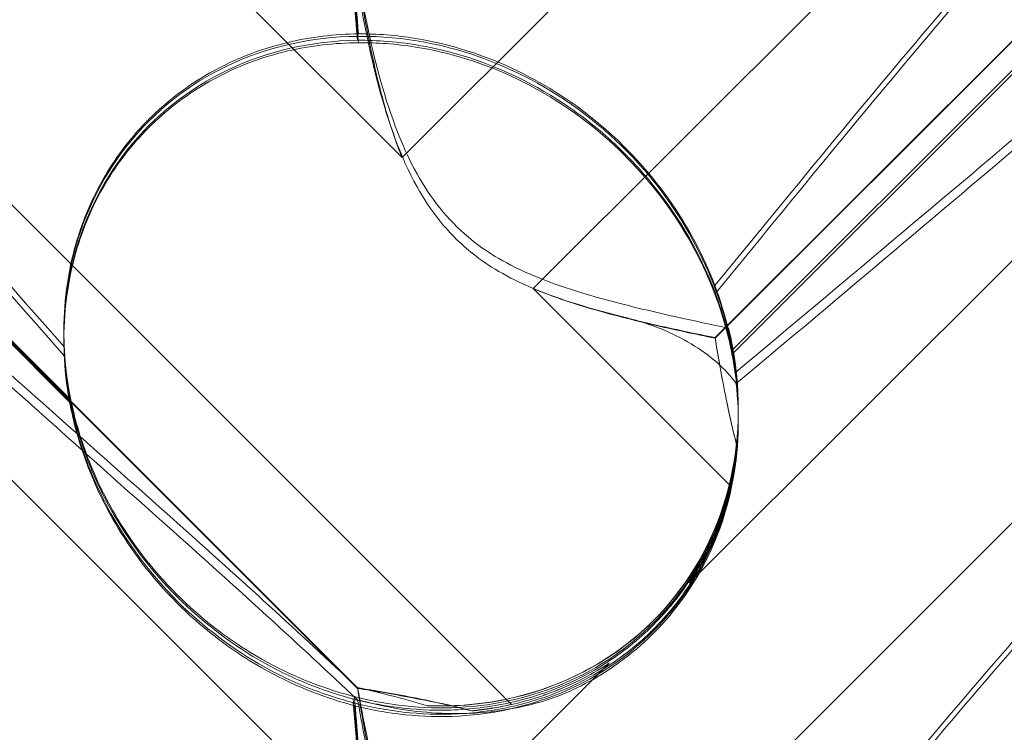
# Model space of a CAD drawing. Units: millimetres. Extents: x 11222 to 23317, y -90 to 8457.
# Drawn here: x 19621 to 19662, y 4801 to 4831 of the extents above; entities that cross this region are included whole.
import ezdxf

# ---------------------------------------------------------------- set-up
doc = ezdxf.new("R2010")
doc.units = ezdxf.units.MM

# ---------------------------------------------------------------- blocks, each defined once
blk = doc.blocks.new('A$C4320bbd4')
at = {"color": 0, "linetype": 'Continuous', "lineweight": 0}
for p, q in [((-3676.544, 10143.643), (-3622.095, 10089.194)), ((-3564.385, 10135.866), (-3616.576, 10083.675)), ((-3617.484, 10066.17), (-3685.751, 10134.436)), ((-3608.925, 10081.61), (-3570.354, 10120.181)), ((-3672.836, 10115.742), (-3623.966, 10066.872)), ((-3672.836, 10115.714), (-3623.966, 10066.845)), ((-3608.925, 10081.585), (-3575.28, 10115.229)), ((-3676.544, 10113.643), (-3622.095, 10059.194)), ((-3610.016, 10071.273), (-3569.893, 10111.396)), ((-3636.049, 10079.016), (-3663.263, 10106.231)), ((-3636.049, 10078.867), (-3663.263, 10106.081)), ((-3564.385, 10105.866), (-3616.576, 10053.675)), ((-3584.945, 10104.349), (-3608.2, 10081.093)), ((-3584.945, 10104.188), (-3608.2, 10080.933)), ((-3622.095, 10089.194), (-3613.381, 10097.908)), ((-3616.576, 10083.675), (-3608.278, 10075.377)), ((-3636.318, 10081.787), (-3636.318, 10081.892)), ((-3636.318, 10081.518), (-3636.318, 10081.623)), ((-3607.95, 10078.601), (-3607.95, 10078.612)), ((-3607.95, 10078.434), (-3607.95, 10078.517)), ((-3607.95, 10078.179), (-3607.95, 10078.262)), ((-3622.095, 10059.194), (-3613.381, 10067.908))]:
    blk.add_line(p, q, dxfattribs=at)
for centre, major_axis, ratio, start_param, end_param in [((-3622.134, 10080.071), (10.514, -10.749), 0.885761, 2.43655, 4.072655), ((-3622.134, 10079.982), (10.703, -10.459), 0.890002, 2.416498, 4.052604), ((-3622.134, 10080.253), (10.703, -10.459), 0.890002, -0.777122, 0.956072), ((-3622.134, 10080.071), (10.514, -10.749), 0.885761, 0.520497, 0.64307), ((-3622.134, 10079.982), (10.703, -10.459), 0.890002, 0.500446, 0.623019), ((-3622.134, 10080.071), (10.514, -10.749), 0.885761, -0.623519, -0.500946), ((-3622.134, 10079.982), (10.703, -10.459), 0.890002, -0.643571, -0.520998)]:
    blk.add_ellipse(centre, major_axis=major_axis, ratio=ratio, start_param=start_param, end_param=end_param, dxfattribs=at)
for points, knots in [([(-3568.714, 10119.458), (-3568.633, 10119.398), (-3568.56, 10119.331), (-3568.214, 10118.924), (-3568.051, 10118.381), (-3568.637, 10116.297), (-3569.643, 10114.656), (-3573.701, 10109.876), (-3576.865, 10106.739), (-3585.15, 10099.152), (-3589.939, 10095), (-3599.172, 10087.126), (-3603.566, 10083.427), (-3608.038, 10079.674)], [9.892609, 9.892609, 9.892609, 9.892609, 10.252484, 10.252484, 11.828724, 11.828724, 13.905795, 13.905795, 16.278815, 16.278815, 18.675757, 18.675757, 20.663569, 20.663569, 20.663569, 20.663569]), ([(-3608.934, 10083.801), (-3602.039, 10092.26), (-3595.647, 10099.957), (-3585.878, 10110.295), (-3581.863, 10114.071), (-3577.689, 10116.91), (-3577.306, 10117.16), (-3576.927, 10117.396)], [0.744825, 0.744825, 0.744825, 0.744825, 4.153495, 4.153495, 6.55298, 6.55298, 6.798196, 6.798196, 6.798196, 6.798196]), ([(-3608.934, 10083.439), (-3602.039, 10091.911), (-3595.647, 10099.632), (-3585.878, 10110.022), (-3581.863, 10113.824), (-3577.689, 10116.7), (-3577.306, 10116.954), (-3576.927, 10117.193)], [0.744825, 0.744825, 0.744825, 0.744825, 4.153495, 4.153495, 6.55298, 6.55298, 6.798196, 6.798196, 6.798196, 6.798196]), ([(-3666.819, 10106.064), (-3668.166, 10107.407), (-3669.352, 10108.632), (-3672.502, 10112.053), (-3673.771, 10113.704), (-3674.803, 10115.629), (-3674.913, 10116.178), (-3674.683, 10116.604), (-3674.572, 10116.715), (-3674.27, 10116.796), (-3674.155, 10116.811), (-3673.901, 10116.806), (-3673.779, 10116.794), (-3673.509, 10116.748), (-3673.37, 10116.715), (-3673.031, 10116.621), (-3672.832, 10116.552), (-3671.982, 10116.225), (-3671.193, 10115.826), (-3669.021, 10114.506), (-3667.494, 10113.424), (-3662.079, 10108.99), (-3658.266, 10105.272), (-3648.274, 10094.76), (-3642.458, 10088.221), (-3636.302, 10081.226)], [5.78346, 5.78346, 5.78346, 5.78346, 6.793872, 6.793872, 8.891779, 8.891779, 10.345777, 10.345777, 10.858696, 10.858696, 11.082023, 11.082023, 11.254541, 11.254541, 11.428064, 11.428064, 11.676888, 11.676888, 12.567912, 12.567912, 13.801165, 13.801165, 16.215927, 16.215927, 19.082552, 19.082552, 19.082552, 19.082552]), ([(-3631.422, 10073.192), (-3640.855, 10081.601), (-3649.713, 10089.526), (-3662.914, 10101.774), (-3667.351, 10106.084), (-3672.502, 10111.737), (-3673.771, 10113.41), (-3674.803, 10115.368), (-3674.913, 10115.927), (-3674.683, 10116.364), (-3674.572, 10116.478), (-3674.27, 10116.562), (-3674.155, 10116.578), (-3673.901, 10116.575), (-3673.779, 10116.564), (-3673.509, 10116.518), (-3673.37, 10116.486), (-3673.031, 10116.391), (-3672.832, 10116.321), (-3671.982, 10115.993), (-3671.193, 10115.591), (-3669.021, 10114.26), (-3667.494, 10113.168), (-3662.079, 10108.702), (-3658.266, 10104.963), (-3648.274, 10094.41), (-3642.458, 10087.854), (-3636.302, 10080.849)], [0, 0, 0, 0, 3.809464, 3.809464, 6.793872, 6.793872, 8.891779, 8.891779, 10.345777, 10.345777, 10.858696, 10.858696, 11.082023, 11.082023, 11.254541, 11.254541, 11.428064, 11.428064, 11.676888, 11.676888, 12.567912, 12.567912, 13.801165, 13.801165, 16.215927, 16.215927, 19.082552, 19.082552, 19.082552, 19.082552]), ([(-3575.192, 10108.834), (-3576.844, 10107.188), (-3578.778, 10105.365), (-3585.15, 10099.574), (-3589.939, 10095.446), (-3599.171, 10087.605), (-3603.566, 10083.918), (-3608.037, 10080.174)], [15.006981, 15.006981, 15.006981, 15.006981, 16.278815, 16.278815, 18.675757, 18.675757, 20.663408, 20.663408, 20.663408, 20.663408]), ([(-3631.422, 10073.699), (-3640.855, 10082.099), (-3649.713, 10090.001), (-3660.95, 10100.372), (-3664.19, 10103.441), (-3666.819, 10106.064)], [0, 0, 0, 0, 3.809464, 3.809464, 5.78346, 5.78346, 5.78346, 5.78346]), ([(-3622.095, 10089.194), (-3622.358, 10089.84), (-3622.578, 10090.504), (-3623.051, 10092.137), (-3623.272, 10093.106), (-3623.646, 10094.949), (-3623.798, 10095.824), (-3623.939, 10096.7), (-3623.953, 10096.786), (-3623.966, 10096.872)], [5.525418, 5.525418, 5.525418, 5.525418, 5.7396082, 5.7396082, 6.0510548, 6.0510548, 6.3625014, 6.3625014, 6.3968029, 6.3968029, 6.3968029, 6.3968029]), ([(-3622.095, 10089.194), (-3622.358, 10089.839), (-3622.578, 10090.502), (-3623.051, 10092.13), (-3623.272, 10093.096), (-3623.646, 10094.932), (-3623.798, 10095.803), (-3623.939, 10096.673), (-3623.953, 10096.759), (-3623.966, 10096.845)], [5.525418, 5.525418, 5.525418, 5.525418, 5.7396082, 5.7396082, 6.0510548, 6.0510548, 6.3625014, 6.3625014, 6.3968029, 6.3968029, 6.3968029, 6.3968029]), ([(-3623.961, 10096.871), (-3623.733, 10095.539), (-3623.442, 10094.071), (-3622.666, 10091.215), (-3622.171, 10089.774), (-3621.187, 10088.007), (-3620.873, 10087.528), (-3620.147, 10086.624), (-3619.746, 10086.213), (-3619.302, 10085.837)], [1.6870118, 1.6870118, 1.6870118, 1.6870118, 1.9297069, 1.9297069, 2.1717669, 2.1717669, 2.2664293, 2.2664293, 2.3614409, 2.3614409, 2.3614409, 2.3614409]), ([(-3624.147, 10096.4), (-3624.111, 10095.975), (-3624.074, 10095.537), (-3624.016, 10094.834), (-3623.994, 10094.566), (-3623.971, 10094.292)], [8.5023876, 8.5023876, 8.5023876, 8.5023876, 8.6649959, 8.6649959, 8.7617863, 8.7617863, 8.7617863, 8.7617863]), ([(-3624.147, 10096.245), (-3624.111, 10095.818), (-3624.074, 10095.378), (-3624.016, 10094.671), (-3623.994, 10094.402), (-3623.971, 10094.127)], [8.5023876, 8.5023876, 8.5023876, 8.5023876, 8.6649959, 8.6649959, 8.7617863, 8.7617863, 8.7617863, 8.7617863]), ([(-3623.961, 10096.359), (-3623.733, 10095.019), (-3623.442, 10093.544), (-3622.666, 10090.679), (-3622.171, 10089.235), (-3621.187, 10087.465), (-3620.873, 10086.986), (-3620.147, 10086.081), (-3619.746, 10085.67), (-3619.302, 10085.294)], [1.6870118, 1.6870118, 1.6870118, 1.6870118, 1.9297069, 1.9297069, 2.1717669, 2.1717669, 2.2664293, 2.2664293, 2.3614409, 2.3614409, 2.3614409, 2.3614409]), ([(-3632.741, 10090.806), (-3632.025, 10091.522), (-3631.234, 10092.129), (-3629.247, 10093.309), (-3628.056, 10093.762), (-3625.93, 10094.266), (-3624.936, 10094.386), (-3623.928, 10094.397)], [-3.003967, -3.003967, -3.003967, -3.003967, -2.590179, -2.590179, -2.026922, -2.026922, -1.561112, -1.561112, -1.561112, -1.561112]), ([(-3623.971, 10094.292), (-3623.554, 10094.298), (-3623.127, 10094.285), (-3621.699, 10094.175), (-3620.687, 10093.986), (-3618.301, 10093.304), (-3616.739, 10092.608), (-3614.594, 10091.186), (-3613.91, 10090.651), (-3612.649, 10089.502), (-3612.074, 10088.888), (-3610.544, 10087.008), (-3609.693, 10085.567), (-3608.673, 10083.089), (-3608.378, 10082.044), (-3608.2, 10081.093)], [2.301423, 2.301423, 2.301423, 2.301423, 2.436149, 2.436149, 2.749398, 2.749398, 3.240858, 3.240858, 3.486589, 3.486589, 3.732319, 3.732319, 4.227448, 4.227448, 4.594556, 4.594556, 4.594556, 4.594556]), ([(-3608.934, 10083.801), (-3609.399, 10085.026), (-3610.05, 10086.282), (-3611.717, 10088.613), (-3612.667, 10089.652), (-3614.833, 10091.483), (-3615.995, 10092.235), (-3618.633, 10093.521), (-3620.091, 10093.974), (-3622.349, 10094.342), (-3623.153, 10094.401), (-3623.928, 10094.397)], [5.234746, 5.234746, 5.234746, 5.234746, 5.54822, 5.54822, 5.835046, 5.835046, 6.117419, 6.117419, 6.450005, 6.450005, 6.641461, 6.641461, 6.641461, 6.641461]), ([(-3632.741, 10090.461), (-3632.025, 10091.177), (-3631.234, 10091.783), (-3629.247, 10092.959), (-3628.056, 10093.407), (-3625.93, 10093.903), (-3624.936, 10094.018), (-3623.928, 10094.024)], [-3.003967, -3.003967, -3.003967, -3.003967, -2.590179, -2.590179, -2.026922, -2.026922, -1.561112, -1.561112, -1.561112, -1.561112]), ([(-3623.971, 10094.127), (-3623.554, 10094.131), (-3623.127, 10094.116), (-3621.699, 10094.001), (-3620.687, 10093.809), (-3618.301, 10093.121), (-3616.739, 10092.421), (-3614.594, 10090.997), (-3613.91, 10090.461), (-3612.649, 10089.313), (-3612.074, 10088.699), (-3610.544, 10086.822), (-3609.693, 10085.385), (-3608.673, 10082.918), (-3608.378, 10081.878), (-3608.2, 10080.933)], [2.301423, 2.301423, 2.301423, 2.301423, 2.436149, 2.436149, 2.749398, 2.749398, 3.240858, 3.240858, 3.486589, 3.486589, 3.732319, 3.732319, 4.227448, 4.227448, 4.594556, 4.594556, 4.594556, 4.594556]), ([(-3608.934, 10083.439), (-3609.399, 10084.669), (-3610.05, 10085.93), (-3611.717, 10088.267), (-3612.667, 10089.308), (-3614.833, 10091.137), (-3615.995, 10091.888), (-3618.633, 10093.168), (-3620.091, 10093.616), (-3622.349, 10093.976), (-3623.153, 10094.032), (-3623.928, 10094.024)], [5.234746, 5.234746, 5.234746, 5.234746, 5.54822, 5.54822, 5.835046, 5.835046, 6.117419, 6.117419, 6.450005, 6.450005, 6.641461, 6.641461, 6.641461, 6.641461]), ([(-3636.302, 10081.226), (-3636.362, 10082.482), (-3636.258, 10083.816), (-3635.657, 10086.192), (-3635.257, 10087.239), (-3634.195, 10089.112), (-3633.596, 10089.923), (-3632.834, 10090.711), (-3632.788, 10090.759), (-3632.741, 10090.806)], [-4.6011, -4.6011, -4.6011, -4.6011, -3.947702, -3.947702, -3.450402, -3.450402, -3.031118, -3.031118, -3.003967, -3.003967, -3.003967, -3.003967]), ([(-3636.302, 10080.849), (-3636.362, 10082.112), (-3636.258, 10083.452), (-3635.657, 10085.838), (-3635.257, 10086.889), (-3634.195, 10088.766), (-3633.596, 10089.578), (-3632.834, 10090.366), (-3632.788, 10090.414), (-3632.741, 10090.461)], [-4.6011, -4.6011, -4.6011, -4.6011, -3.947702, -3.947702, -3.450402, -3.450402, -3.031118, -3.031118, -3.003967, -3.003967, -3.003967, -3.003967]), ([(-3568.714, 10089.458), (-3568.633, 10089.398), (-3568.56, 10089.331), (-3568.214, 10088.924), (-3568.051, 10088.381), (-3568.637, 10086.297), (-3569.643, 10084.657), (-3573.701, 10079.877), (-3576.865, 10076.74), (-3585.15, 10069.152), (-3589.939, 10065), (-3599.172, 10057.126), (-3603.566, 10053.427), (-3608.038, 10049.675)], [9.892609, 9.892609, 9.892609, 9.892609, 10.252484, 10.252484, 11.828724, 11.828724, 13.905795, 13.905795, 16.278815, 16.278815, 18.675757, 18.675757, 20.663569, 20.663569, 20.663569, 20.663569]), ([(-3608.934, 10053.801), (-3602.039, 10062.26), (-3595.647, 10069.957), (-3585.878, 10080.296), (-3581.863, 10084.071), (-3577.689, 10086.91), (-3577.306, 10087.16), (-3576.927, 10087.396)], [0.744825, 0.744825, 0.744825, 0.744825, 4.153495, 4.153495, 6.55298, 6.55298, 6.798196, 6.798196, 6.798196, 6.798196]), ([(-3608.934, 10053.439), (-3602.039, 10061.911), (-3595.647, 10069.632), (-3585.878, 10080.022), (-3581.863, 10083.825), (-3577.689, 10086.701), (-3577.306, 10086.954), (-3576.927, 10087.193)], [0.744825, 0.744825, 0.744825, 0.744825, 4.153495, 4.153495, 6.55298, 6.55298, 6.798196, 6.798196, 6.798196, 6.798196]), ([(-3666.819, 10076.065), (-3668.166, 10077.407), (-3669.352, 10078.632), (-3672.502, 10082.054), (-3673.771, 10083.704), (-3674.803, 10085.63), (-3674.913, 10086.178), (-3674.683, 10086.604), (-3674.572, 10086.716), (-3674.27, 10086.796), (-3674.155, 10086.811), (-3673.901, 10086.807), (-3673.779, 10086.794), (-3673.509, 10086.748), (-3673.37, 10086.716), (-3673.031, 10086.621), (-3672.832, 10086.552), (-3671.982, 10086.225), (-3671.193, 10085.826), (-3669.021, 10084.506), (-3667.494, 10083.424), (-3662.079, 10078.99), (-3658.266, 10075.272), (-3648.274, 10064.76), (-3642.458, 10058.222), (-3636.302, 10051.226)], [5.78346, 5.78346, 5.78346, 5.78346, 6.793872, 6.793872, 8.891779, 8.891779, 10.345777, 10.345777, 10.858696, 10.858696, 11.082023, 11.082023, 11.254541, 11.254541, 11.428064, 11.428064, 11.676888, 11.676888, 12.567912, 12.567912, 13.801165, 13.801165, 16.215927, 16.215927, 19.082552, 19.082552, 19.082552, 19.082552]), ([(-3631.422, 10043.192), (-3640.855, 10051.601), (-3649.713, 10059.527), (-3662.914, 10071.774), (-3667.351, 10076.084), (-3672.502, 10081.737), (-3673.771, 10083.411), (-3674.803, 10085.368), (-3674.913, 10085.928), (-3674.683, 10086.364), (-3674.572, 10086.479), (-3674.27, 10086.563), (-3674.155, 10086.578), (-3673.901, 10086.576), (-3673.779, 10086.564), (-3673.509, 10086.518), (-3673.37, 10086.486), (-3673.031, 10086.391), (-3672.832, 10086.322), (-3671.982, 10085.993), (-3671.193, 10085.591), (-3669.021, 10084.26), (-3667.494, 10083.168), (-3662.079, 10078.702), (-3658.266, 10074.963), (-3648.274, 10064.41), (-3642.458, 10057.854), (-3636.302, 10050.849)], [0, 0, 0, 0, 3.809464, 3.809464, 6.793872, 6.793872, 8.891779, 8.891779, 10.345777, 10.345777, 10.858696, 10.858696, 11.082023, 11.082023, 11.254541, 11.254541, 11.428064, 11.428064, 11.676888, 11.676888, 12.567912, 12.567912, 13.801165, 13.801165, 16.215927, 16.215927, 19.082552, 19.082552, 19.082552, 19.082552]), ([(-3619.302, 10085.837), (-3618.766, 10085.384), (-3618.022, 10084.875), (-3615.7, 10083.82), (-3614.291, 10083.396), (-3611.324, 10082.637), (-3609.76, 10082.309), (-3608.357, 10082.003)], [0, 0, 0, 0, 0.2108998, 0.2108998, 0.4532032, 0.4532032, 0.7136693, 0.7136693, 0.7136693, 0.7136693]), ([(-3619.302, 10085.294), (-3618.766, 10084.841), (-3618.022, 10084.333), (-3615.7, 10083.281), (-3614.291, 10082.861), (-3612.784, 10082.48), (-3612.707, 10082.461), (-3612.63, 10082.442)], [0, 0, 0, 0, 0.2108998, 0.2108998, 0.4532032, 0.4532032, 0.466263, 0.466263, 0.466263, 0.466263]), ([(-3624.095, 10066.501), (-3623.607, 10066.373), (-3623.077, 10066.261), (-3621.096, 10065.97), (-3619.528, 10065.95), (-3616.451, 10066.538), (-3615.017, 10067.067), (-3612.437, 10068.654), (-3611.316, 10069.668), (-3609.514, 10072.081), (-3608.884, 10073.399), (-3608.134, 10075.935), (-3607.961, 10077.174), (-3607.941, 10079.493), (-3608.061, 10080.517), (-3608.439, 10082.36), (-3608.685, 10083.134), (-3608.927, 10083.783), (-3608.931, 10083.792), (-3608.934, 10083.801)], [6.200217, 6.200217, 6.200217, 6.200217, 6.405815, 6.405815, 6.91435, 6.91435, 7.365922, 7.365922, 7.799981, 7.799981, 8.229132, 8.229132, 8.61452, 8.61452, 8.96222, 8.96222, 9.305907, 9.305907, 9.310787, 9.310787, 9.310787, 9.310787]), ([(-3624.095, 10066.118), (-3623.607, 10065.994), (-3623.077, 10065.886), (-3621.096, 10065.605), (-3619.528, 10065.59), (-3616.451, 10066.186), (-3615.017, 10066.719), (-3612.437, 10068.311), (-3611.316, 10069.328), (-3609.514, 10071.745), (-3608.884, 10073.064), (-3608.134, 10075.601), (-3607.961, 10076.839), (-3607.941, 10079.154), (-3608.061, 10080.175), (-3608.439, 10082.01), (-3608.685, 10082.778), (-3608.927, 10083.421), (-3608.931, 10083.43), (-3608.934, 10083.439)], [6.200217, 6.200217, 6.200217, 6.200217, 6.405815, 6.405815, 6.91435, 6.91435, 7.365922, 7.365922, 7.799981, 7.799981, 8.229132, 8.229132, 8.61452, 8.61452, 8.96222, 8.96222, 9.305907, 9.305907, 9.310787, 9.310787, 9.310787, 9.310787]), ([(-3608.925, 10081.61), (-3609.74, 10081.776), (-3610.638, 10081.962), (-3612.528, 10082.396), (-3613.52, 10082.644), (-3615.206, 10083.156), (-3615.901, 10083.394), (-3616.576, 10083.675)], [3.8441239, 3.8441239, 3.8441239, 3.8441239, 4.1615449, 4.1615449, 4.4799349, 4.4799349, 4.7039593, 4.7039593, 4.7039593, 4.7039593]), ([(-3608.925, 10081.585), (-3609.74, 10081.754), (-3610.638, 10081.945), (-3612.528, 10082.386), (-3613.52, 10082.637), (-3615.206, 10083.153), (-3615.901, 10083.393), (-3616.576, 10083.675)], [3.8441239, 3.8441239, 3.8441239, 3.8441239, 4.1615449, 4.1615449, 4.4799349, 4.4799349, 4.7039593, 4.7039593, 4.7039593, 4.7039593]), ([(-3612.63, 10082.442), (-3611.619, 10082.192), (-3610.707, 10081.81), (-3609.118, 10080.859), (-3608.472, 10080.286), (-3608.038, 10079.674)], [0, 0, 0, 0, 0.3495311, 0.3495311, 0.7227276, 0.7227276, 0.7227276, 0.7227276]), ([(-3608.011, 10077.054), (-3608.182, 10077.724), (-3608.329, 10078.387), (-3608.646, 10079.948), (-3608.798, 10080.822), (-3608.925, 10081.61)], [5.8345592, 5.8345592, 5.8345592, 5.8345592, 6.0510548, 6.0510548, 6.3621798, 6.3621798, 6.3621798, 6.3621798]), ([(-3608.011, 10077.047), (-3608.182, 10077.715), (-3608.329, 10078.376), (-3608.646, 10079.931), (-3608.798, 10080.801), (-3608.925, 10081.585)], [5.8345592, 5.8345592, 5.8345592, 5.8345592, 6.0510548, 6.0510548, 6.3621798, 6.3621798, 6.3621798, 6.3621798]), ([(-3636.302, 10081.226), (-3636.3, 10081.172), (-3636.297, 10081.117), (-3636.258, 10080.459), (-3636.179, 10079.739), (-3635.838, 10078.106), (-3635.589, 10077.249), (-3634.82, 10075.309), (-3634.245, 10074.204), (-3632.674, 10071.926), (-3631.676, 10070.826), (-3629.767, 10069.196), (-3628.893, 10068.587), (-3627.997, 10068.079), (-3626.751, 10067.372), (-3625.479, 10066.87), (-3624.219, 10066.533), (-3624.157, 10066.516), (-3624.095, 10066.501)], [6.808223, 6.808223, 6.808223, 6.808223, 6.838917, 6.838917, 7.168203, 7.168203, 7.489185, 7.489185, 7.884391, 7.884391, 8.327882, 8.327882, 8.659941, 8.659941, 8.659941, 9.122051, 9.122051, 9.14637, 9.14637, 9.14637, 9.14637]), ([(-3608.2, 10081.093), (-3608.069, 10080.396), (-3607.982, 10079.632), (-3607.932, 10078.134), (-3607.969, 10077.313), (-3608.213, 10075.636), (-3608.421, 10074.78), (-3609.022, 10073.118), (-3609.415, 10072.31), (-3610.364, 10070.811), (-3610.92, 10070.12), (-3611.528, 10069.512), (-3612.135, 10068.904), (-3612.826, 10068.348), (-3614.326, 10067.399), (-3615.134, 10067.005), (-3616.797, 10066.403), (-3617.654, 10066.195), (-3619.333, 10065.949), (-3620.156, 10065.911), (-3621.661, 10065.958), (-3622.431, 10066.045), (-3623.49, 10066.242), (-3623.831, 10066.319), (-3624.147, 10066.4)], [8.424608, 8.424608, 8.424608, 8.424608, 8.672959, 8.672959, 8.930855, 8.930855, 9.188751, 9.188751, 9.446647, 9.446647, 9.704543, 9.704543, 9.704543, 9.962439, 9.962439, 10.220335, 10.220335, 10.478231, 10.478231, 10.736127, 10.736127, 10.985977, 10.985977, 11.112966, 11.112966, 11.112966, 11.112966]), ([(-3608.2, 10080.933), (-3608.069, 10080.232), (-3607.982, 10079.465), (-3607.932, 10077.962), (-3607.969, 10077.138), (-3608.213, 10075.457), (-3608.421, 10074.6), (-3609.022, 10072.936), (-3609.415, 10072.127), (-3610.364, 10070.627), (-3610.92, 10069.936), (-3611.528, 10069.328), (-3612.135, 10068.72), (-3612.826, 10068.165), (-3614.326, 10067.216), (-3615.134, 10066.823), (-3616.797, 10066.223), (-3617.654, 10066.016), (-3619.333, 10065.774), (-3620.156, 10065.739), (-3621.661, 10065.791), (-3622.431, 10065.881), (-3623.49, 10066.083), (-3623.831, 10066.162), (-3624.147, 10066.246)], [8.424608, 8.424608, 8.424608, 8.424608, 8.672959, 8.672959, 8.930855, 8.930855, 9.188751, 9.188751, 9.446647, 9.446647, 9.704543, 9.704543, 9.704543, 9.962439, 9.962439, 10.220335, 10.220335, 10.478231, 10.478231, 10.736127, 10.736127, 10.985977, 10.985977, 11.112966, 11.112966, 11.112966, 11.112966]), ([(-3636.302, 10080.849), (-3636.3, 10080.795), (-3636.297, 10080.741), (-3636.258, 10080.088), (-3636.179, 10079.373), (-3635.838, 10077.747), (-3635.589, 10076.892), (-3634.82, 10074.954), (-3634.245, 10073.849), (-3632.674, 10071.57), (-3631.676, 10070.469), (-3629.767, 10068.835), (-3628.893, 10068.223), (-3627.997, 10067.712), (-3626.751, 10067.001), (-3625.479, 10066.495), (-3624.219, 10066.151), (-3624.157, 10066.134), (-3624.095, 10066.118)], [6.808223, 6.808223, 6.808223, 6.808223, 6.838917, 6.838917, 7.168203, 7.168203, 7.489185, 7.489185, 7.884391, 7.884391, 8.327882, 8.327882, 8.659941, 8.659941, 8.659941, 9.122051, 9.122051, 9.14637, 9.14637, 9.14637, 9.14637]), ([(-3608.038, 10079.674), (-3607.965, 10079.021), (-3607.933, 10078.327), (-3608.012, 10076.109), (-3608.31, 10074.548), (-3609.411, 10071.904), (-3610.057, 10070.828), (-3611.605, 10069.005), (-3612.459, 10068.247), (-3613.837, 10067.344), (-3614.274, 10067.095), (-3614.724, 10066.874)], [1.476307, 1.476307, 1.476307, 1.476307, 1.724788, 1.724788, 2.235551, 2.235551, 2.617943, 2.617943, 2.957606, 2.957606, 3.106372, 3.106372, 3.106372, 3.106372]), ([(-3624.147, 10066.4), (-3624.683, 10066.541), (-3625.256, 10066.723), (-3626.508, 10067.21), (-3627.192, 10067.529), (-3629.205, 10068.652), (-3630.493, 10069.635), (-3632.611, 10071.753), (-3633.594, 10073.04), (-3634.714, 10075.051), (-3635.032, 10075.734), (-3635.547, 10077.062), (-3635.745, 10077.707), (-3635.949, 10078.538), (-3636.003, 10078.778), (-3636.049, 10079.016)], [3.045204, 3.045204, 3.045204, 3.045204, 3.243554, 3.243554, 3.468142, 3.468142, 3.917318, 3.917318, 4.366493, 4.366493, 4.591081, 4.591081, 4.815668, 4.815668, 4.904657, 4.904657, 4.904657, 4.904657]), ([(-3624.147, 10066.246), (-3624.683, 10066.384), (-3625.256, 10066.564), (-3626.508, 10067.047), (-3627.192, 10067.364), (-3629.205, 10068.483), (-3630.493, 10069.465), (-3632.611, 10071.583), (-3633.594, 10072.871), (-3634.714, 10074.886), (-3635.032, 10075.571), (-3635.547, 10076.903), (-3635.745, 10077.55), (-3635.949, 10078.385), (-3636.003, 10078.627), (-3636.049, 10078.867)], [3.045204, 3.045204, 3.045204, 3.045204, 3.243554, 3.243554, 3.468142, 3.468142, 3.917318, 3.917318, 4.366493, 4.366493, 4.591081, 4.591081, 4.815668, 4.815668, 4.904657, 4.904657, 4.904657, 4.904657]), ([(-3575.192, 10078.834), (-3576.844, 10077.188), (-3578.778, 10075.365), (-3585.15, 10069.574), (-3589.939, 10065.446), (-3599.171, 10057.605), (-3603.566, 10053.918), (-3608.037, 10050.174)], [15.006981, 15.006981, 15.006981, 15.006981, 16.278815, 16.278815, 18.675757, 18.675757, 20.663408, 20.663408, 20.663408, 20.663408]), ([(-3607.95, 10078.601), (-3607.95, 10078.439), (-3607.953, 10078.275), (-3608.012, 10076.622), (-3608.31, 10075.065), (-3609.411, 10072.428), (-3610.057, 10071.354), (-3611.605, 10069.534), (-3612.459, 10068.777), (-3614.432, 10067.485), (-3615.548, 10066.976), (-3618.019, 10066.254), (-3619.347, 10066.092), (-3620.765, 10066.108), (-3620.899, 10066.112), (-3621.031, 10066.117)], [1.667839, 1.667839, 1.667839, 1.667839, 1.724788, 1.724788, 2.235551, 2.235551, 2.617943, 2.617943, 2.957606, 2.957606, 3.317442, 3.317442, 3.717547, 3.717547, 3.759563, 3.759563, 3.759563, 3.759563]), ([(-3608.475, 10074.615), (-3608.296, 10075.23), (-3608.165, 10075.854), (-3608.052, 10076.665), (-3608.029, 10076.86), (-3608.011, 10077.054)], [5.4438803, 5.4438803, 5.4438803, 5.4438803, 5.6306079, 5.6306079, 5.6898746, 5.6898746, 5.6898746, 5.6898746]), ([(-3608.475, 10074.612), (-3608.296, 10075.227), (-3608.165, 10075.849), (-3608.052, 10076.659), (-3608.029, 10076.854), (-3608.011, 10077.047)], [5.4438803, 5.4438803, 5.4438803, 5.4438803, 5.6306079, 5.6306079, 5.6898746, 5.6898746, 5.6898746, 5.6898746]), ([(-3631.422, 10043.699), (-3640.855, 10052.099), (-3649.713, 10060.001), (-3660.95, 10070.372), (-3664.19, 10073.441), (-3666.819, 10076.065)], [0, 0, 0, 0, 3.809464, 3.809464, 5.78346, 5.78346, 5.78346, 5.78346]), ([(-3608.475, 10074.615), (-3608.545, 10074.375), (-3608.622, 10074.137), (-3609.007, 10073.058), (-3609.403, 10072.24), (-3609.924, 10071.413), (-3609.97, 10071.343), (-3610.016, 10071.273)], [4.2606624, 4.2606624, 4.2606624, 4.2606624, 4.3333803, 4.3333803, 4.5928258, 4.5928258, 4.6171077, 4.6171077, 4.6171077, 4.6171077]), ([(-3610.016, 10071.273), (-3609.97, 10071.343), (-3609.924, 10071.413), (-3609.403, 10072.24), (-3609.007, 10073.057), (-3608.622, 10074.135), (-3608.545, 10074.373), (-3608.475, 10074.612)], [5.087435, 5.087435, 5.087435, 5.087435, 5.1117169, 5.1117169, 5.3711624, 5.3711624, 5.4438803, 5.4438803, 5.4438803, 5.4438803]), ([(-3613.381, 10067.908), (-3613.45, 10067.862), (-3613.521, 10067.817), (-3614.348, 10067.295), (-3615.165, 10066.9), (-3616.243, 10066.516), (-3616.481, 10066.439), (-3616.721, 10066.369)], [5.087435, 5.087435, 5.087435, 5.087435, 5.1117169, 5.1117169, 5.3711624, 5.3711624, 5.4438803, 5.4438803, 5.4438803, 5.4438803]), ([(-3616.721, 10066.366), (-3616.481, 10066.436), (-3616.243, 10066.514), (-3615.165, 10066.899), (-3614.348, 10067.295), (-3613.521, 10067.817), (-3613.45, 10067.862), (-3613.381, 10067.908)], [4.2606624, 4.2606624, 4.2606624, 4.2606624, 4.3333803, 4.3333803, 4.5928258, 4.5928258, 4.6171077, 4.6171077, 4.6171077, 4.6171077]), ([(-3623.966, 10066.872), (-3623.88, 10066.859), (-3623.794, 10066.844), (-3622.921, 10066.701), (-3622.048, 10066.547), (-3620.489, 10066.227), (-3619.827, 10066.079), (-3619.158, 10065.907)], [3.8311965, 3.8311965, 3.8311965, 3.8311965, 3.8654979, 3.8654979, 4.1769445, 4.1769445, 4.3934401, 4.3934401, 4.3934401, 4.3934401]), ([(-3622.095, 10059.194), (-3622.358, 10059.84), (-3622.578, 10060.504), (-3623.051, 10062.137), (-3623.272, 10063.106), (-3623.646, 10064.949), (-3623.798, 10065.824), (-3623.939, 10066.7), (-3623.953, 10066.786), (-3623.966, 10066.872)], [5.525418, 5.525418, 5.525418, 5.525418, 5.7396082, 5.7396082, 6.0510548, 6.0510548, 6.3625014, 6.3625014, 6.3968029, 6.3968029, 6.3968029, 6.3968029]), ([(-3622.095, 10059.194), (-3622.358, 10059.839), (-3622.578, 10060.502), (-3623.051, 10062.13), (-3623.272, 10063.096), (-3623.646, 10064.932), (-3623.798, 10065.803), (-3623.939, 10066.674), (-3623.953, 10066.76), (-3623.966, 10066.845)], [5.525418, 5.525418, 5.525418, 5.525418, 5.7396082, 5.7396082, 6.0510548, 6.0510548, 6.3625014, 6.3625014, 6.3968029, 6.3968029, 6.3968029, 6.3968029]), ([(-3623.966, 10066.845), (-3623.88, 10066.832), (-3623.794, 10066.818), (-3622.921, 10066.68), (-3622.048, 10066.53), (-3620.489, 10066.216), (-3619.827, 10066.07), (-3619.158, 10065.9)], [3.8311965, 3.8311965, 3.8311965, 3.8311965, 3.8654979, 3.8654979, 4.1769445, 4.1769445, 4.3934401, 4.3934401, 4.3934401, 4.3934401]), ([(-3623.961, 10066.871), (-3623.733, 10065.539), (-3623.442, 10064.071), (-3622.666, 10061.215), (-3622.171, 10059.774), (-3621.187, 10058.007), (-3620.873, 10057.528), (-3620.147, 10056.625), (-3619.746, 10056.213), (-3619.302, 10055.837)], [1.6870118, 1.6870118, 1.6870118, 1.6870118, 1.9297069, 1.9297069, 2.1717669, 2.1717669, 2.2664293, 2.2664293, 2.3614409, 2.3614409, 2.3614409, 2.3614409]), ([(-3614.724, 10066.874), (-3614.729, 10066.872), (-3614.733, 10066.87), (-3615.57, 10066.461), (-3616.462, 10066.183), (-3618.247, 10065.842), (-3619.134, 10065.776), (-3621.154, 10065.8), (-3622.25, 10065.952), (-3623.211, 10066.184)], [0, 0, 0, 0, 0.001439, 0.001439, 0.2807591, 0.2807591, 0.5525922, 0.5525922, 0.9200023, 0.9200023, 0.9200023, 0.9200023]), ([(-3624.147, 10066.4), (-3624.111, 10065.975), (-3624.074, 10065.537), (-3624.016, 10064.834), (-3623.994, 10064.566), (-3623.971, 10064.292)], [8.5023876, 8.5023876, 8.5023876, 8.5023876, 8.6649959, 8.6649959, 8.7617863, 8.7617863, 8.7617863, 8.7617863]), ([(-3624.147, 10066.246), (-3624.111, 10065.818), (-3624.074, 10065.378), (-3624.016, 10064.672), (-3623.994, 10064.402), (-3623.971, 10064.128)], [8.5023876, 8.5023876, 8.5023876, 8.5023876, 8.6649959, 8.6649959, 8.7617863, 8.7617863, 8.7617863, 8.7617863]), ([(-3623.961, 10066.359), (-3623.733, 10065.019), (-3623.442, 10063.544), (-3622.666, 10060.679), (-3622.171, 10059.235), (-3621.187, 10057.465), (-3620.873, 10056.986), (-3620.147, 10056.082), (-3619.746, 10055.67), (-3619.302, 10055.294)], [1.6870118, 1.6870118, 1.6870118, 1.6870118, 1.9297069, 1.9297069, 2.1717669, 2.1717669, 2.2664293, 2.2664293, 2.3614409, 2.3614409, 2.3614409, 2.3614409]), ([(-3619.158, 10065.907), (-3618.964, 10065.925), (-3618.77, 10065.947), (-3617.959, 10066.059), (-3617.336, 10066.19), (-3616.721, 10066.369)], [4.0146681, 4.0146681, 4.0146681, 4.0146681, 4.0739348, 4.0739348, 4.2606624, 4.2606624, 4.2606624, 4.2606624]), ([(-3619.158, 10065.9), (-3618.964, 10065.919), (-3618.77, 10065.942), (-3617.959, 10066.055), (-3617.336, 10066.187), (-3616.721, 10066.366)], [4.0146681, 4.0146681, 4.0146681, 4.0146681, 4.0739348, 4.0739348, 4.2606624, 4.2606624, 4.2606624, 4.2606624])]:
    blk.add_open_spline(points, degree=3, knots=knots, dxfattribs=at)
for points in [[(-3623.928, 10094.397), (-3623.985, 10095.129), (-3624.04, 10095.835), (-3624.095, 10096.5)], [(-3623.928, 10094.024), (-3623.985, 10094.754), (-3624.04, 10095.456), (-3624.095, 10096.118)], [(-3608.357, 10082.003), (-3608.203, 10081.358), (-3608.101, 10080.745), (-3608.038, 10080.173)], [(-3608.037, 10080.174), (-3608.037, 10080.173), (-3608.037, 10080.173), (-3608.038, 10080.173)], [(-3608.038, 10080.173), (-3607.982, 10079.671), (-3607.95, 10079.147), (-3607.95, 10078.601)], [(-3623.961, 10066.871), (-3626.427, 10069.191), (-3628.931, 10071.48), (-3631.422, 10073.699)], [(-3623.961, 10066.359), (-3626.427, 10068.68), (-3628.931, 10070.971), (-3631.422, 10073.192)], [(-3621.031, 10066.117), (-3622.046, 10066.424), (-3623.043, 10066.67), (-3623.961, 10066.871)], [(-3623.928, 10064.397), (-3623.985, 10065.13), (-3624.04, 10065.835), (-3624.095, 10066.501)], [(-3623.928, 10064.024), (-3623.985, 10064.754), (-3624.04, 10065.457), (-3624.095, 10066.118)], [(-3623.211, 10066.184), (-3623.466, 10066.246), (-3623.716, 10066.304), (-3623.961, 10066.359)]]:
    blk.add_open_spline(points, degree=3, dxfattribs=at)

msp = doc.modelspace()

# ---------------------------------------------------------------- block references
msp.add_blockref('A$C4320bbd4', (23258.836, -5264.071))

doc.saveas('drawing.dxf')
